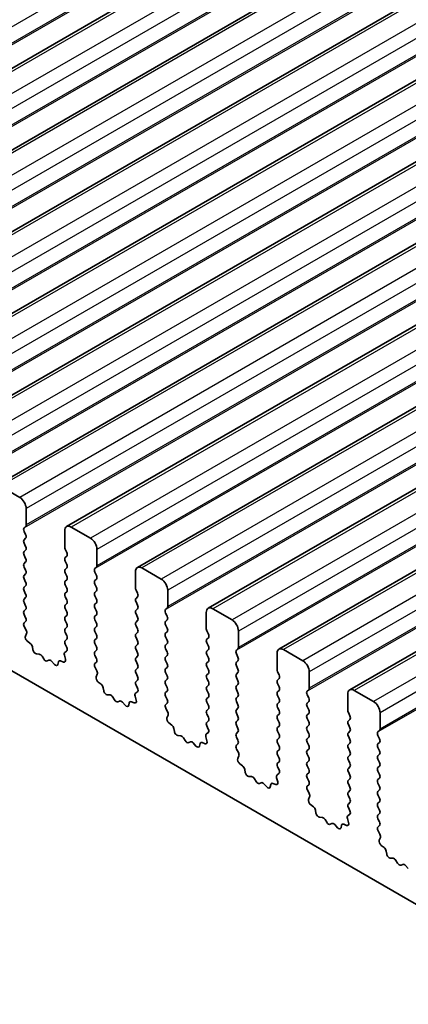
# Model space of a CAD drawing. Units: millimetres. Extents: x 44 to 8500, y 24 to 1429.
# Drawn here: x 757 to 779, y 342 to 396 of the extents above; entities that cross this region are included whole.
import ezdxf

# ---------------------------------------------------------------- set-up
doc = ezdxf.new("R2010")
doc.units = ezdxf.units.MM
doc.header["$LTSCALE"] = 3
doc.layers.add('Visible (ISO)', color=7, linetype='Continuous', lineweight=35)
doc.layers.add('Visible Narrow (ISO)', color=7, linetype='Continuous', lineweight=25)

msp = doc.modelspace()

# ---------------------------------------------------------------- linework, layer by layer
at = {"layer": 'Visible (ISO)'}
for p, q in [((1003.9808, 536.1089), (736.6945, 381.791)), ((1007.8699, 533.8635), (740.5836, 379.5456)), ((1011.759, 531.6181), (744.4727, 377.3003)), ((1015.6481, 529.3728), (748.3617, 375.0549)), ((1019.5372, 527.1274), (752.2508, 372.8095)), ((1023.4263, 524.882), (756.1399, 370.5642)), ((1027.3154, 522.6367), (760.029, 368.3188)), ((1031.2045, 520.3913), (763.9181, 366.0734)), ((1035.0935, 518.1459), (767.8072, 363.8281)), ((1038.9826, 515.9006), (771.6963, 361.5827)), ((1042.8717, 513.6552), (775.5854, 359.3373)), ((643.9953, 425.6325), (807.6198, 331.1639)), ((757.4506, 369.927), (756.3899, 370.5394)), ((757.8041, 368.4165), (757.8041, 369.3147)), ((757.691, 368.2532), (757.7758, 368.3349)), ((761.3397, 367.6817), (760.279, 368.294)), ((757.7758, 367.8776), (757.691, 368.0573)), ((757.691, 367.6), (757.7758, 367.6817)), ((759.9254, 368.0899), (759.9254, 367.1918)), ((757.7758, 367.2244), (757.691, 367.4041)), ((757.691, 366.9468), (757.7758, 367.0285)), ((757.7758, 366.5712), (757.691, 366.7509)), ((759.9537, 367.0775), (760.0386, 366.8978)), ((760.0386, 366.7019), (759.9537, 366.6202)), ((761.6932, 366.1712), (761.6932, 367.0693)), ((757.691, 366.2936), (757.7758, 366.3753)), ((757.7758, 365.918), (757.691, 366.0977)), ((759.9537, 366.4243), (760.0386, 366.2446)), ((760.0386, 366.0487), (759.9537, 365.967)), ((761.5801, 366.0079), (761.6649, 366.0895)), ((765.2287, 365.4363), (764.1681, 366.0487)), ((757.691, 365.6404), (757.7758, 365.7221)), ((759.9537, 365.7711), (760.0386, 365.5914)), ((761.6649, 365.6323), (761.5801, 365.8119)), ((763.8145, 365.8446), (763.8145, 364.9464)), ((757.7758, 365.2648), (757.691, 365.4445)), ((757.691, 364.9872), (757.7758, 365.0689)), ((760.0386, 365.3955), (759.9537, 365.3138)), ((759.9537, 365.1179), (760.0386, 364.9382)), ((761.5801, 365.3547), (761.6649, 365.4363)), ((761.6649, 364.9791), (761.5801, 365.1587)), ((757.7758, 364.6116), (757.691, 364.7913)), ((757.691, 364.334), (757.7758, 364.4157)), ((760.0386, 364.7423), (759.9537, 364.6606)), ((759.9537, 364.4647), (760.0386, 364.285)), ((761.5801, 364.7015), (761.6649, 364.7831)), ((761.6649, 364.3259), (761.5801, 364.5055)), ((763.8428, 364.8321), (763.9277, 364.6525)), ((763.9277, 364.4565), (763.8428, 364.3749)), ((765.5823, 363.9258), (765.5823, 364.8239)), ((757.7758, 363.9584), (757.691, 364.1381)), ((760.0386, 364.0891), (759.9537, 364.0074)), ((761.5801, 364.0483), (761.6649, 364.1299)), ((761.6649, 363.6727), (761.5801, 363.8523)), ((763.8428, 364.1789), (763.9277, 363.9993)), ((757.691, 363.6808), (757.7758, 363.7625)), ((757.7758, 363.3053), (757.691, 363.4849)), ((759.9537, 363.8115), (760.0386, 363.6318)), ((760.0386, 363.4359), (759.9537, 363.3542)), ((761.5801, 363.3951), (761.6649, 363.4767)), ((763.9277, 363.8033), (763.8428, 363.7217)), ((763.8428, 363.5257), (763.9277, 363.3461)), ((765.4692, 363.7625), (765.554, 363.8441)), ((765.554, 363.3869), (765.4692, 363.5665)), ((767.7036, 363.5992), (767.7036, 362.701)), ((769.1178, 363.1909), (768.0572, 363.8033)), ((757.6949, 363.0314), (757.7758, 363.1093)), ((757.8019, 362.6268), (757.6999, 362.8252)), ((759.9537, 363.1583), (760.0386, 362.9787)), ((760.0386, 362.7827), (759.9537, 362.701)), ((761.6649, 363.0195), (761.5801, 363.1991)), ((761.5801, 362.7419), (761.6649, 362.8235)), ((763.9277, 363.1501), (763.8428, 363.0685)), ((763.8428, 362.8725), (763.9277, 362.6929)), ((765.4692, 363.1093), (765.554, 363.1909)), ((765.554, 362.7337), (765.4692, 362.9133)), ((757.765, 362.2992), (757.826, 362.4496)), ((759.9537, 362.5051), (760.0386, 362.3255)), ((761.6649, 362.3663), (761.5801, 362.5459)), ((763.9277, 362.4969), (763.8428, 362.4153)), ((765.4692, 362.4561), (765.554, 362.5377)), ((765.554, 362.0805), (765.4692, 362.2601)), ((767.7319, 362.5867), (767.8168, 362.4071)), ((769.4714, 361.6804), (769.4714, 362.5786)), ((758.0315, 361.896), (757.874, 362.0173)), ((758.1759, 361.5415), (758.1459, 361.7062)), ((760.0386, 362.1295), (759.9537, 362.0478)), ((759.9537, 361.8519), (760.0347, 361.6805)), ((761.5801, 362.0887), (761.6649, 362.1703)), ((761.6649, 361.7131), (761.5801, 361.8927)), ((763.8428, 362.2193), (763.9277, 362.0397)), ((763.9277, 361.8437), (763.8428, 361.7621)), ((765.4692, 361.8029), (765.554, 361.8845)), ((767.8168, 362.2111), (767.7319, 362.1295)), ((767.7319, 361.9335), (767.8168, 361.7539)), ((758.5263, 361.3066), (758.3708, 361.317)), ((758.7702, 361.042), (758.678, 361.191)), ((759.9035, 361.2502), (759.9645, 361.0293)), ((760.0296, 361.4801), (759.9277, 361.3995)), ((761.5801, 361.4355), (761.6649, 361.5171)), ((761.6649, 361.0599), (761.5801, 361.2395)), ((763.8428, 361.5661), (763.9277, 361.3865)), ((763.9277, 361.1905), (763.8428, 361.1089)), ((765.554, 361.4273), (765.4692, 361.6069)), ((765.4692, 361.1497), (765.554, 361.2313)), ((767.8168, 361.5579), (767.7319, 361.4763)), ((767.7319, 361.2803), (767.8168, 361.1007)), ((769.3583, 361.5171), (769.4431, 361.5988)), ((769.4431, 361.1415), (769.3583, 361.3212)), ((771.5927, 361.3538), (771.5927, 360.4557)), ((773.0069, 360.9456), (771.9463, 361.5579)), ((759.0516, 360.9754), (758.9594, 360.9328)), ((759.3588, 360.7466), (759.2033, 360.9157)), ((759.5836, 360.8762), (759.5536, 360.7461)), ((759.8556, 360.8732), (759.698, 360.9338)), ((761.584, 360.786), (761.6649, 360.8639)), ((763.8428, 360.9129), (763.9277, 360.7333)), ((765.554, 360.7741), (765.4692, 360.9537)), ((767.8168, 360.9048), (767.7319, 360.8231)), ((767.7319, 360.6271), (767.8168, 360.4475)), ((769.3583, 360.8639), (769.4431, 360.9456)), ((769.4431, 360.4883), (769.3583, 360.668)), ((761.691, 360.3814), (761.589, 360.5798)), ((761.6541, 360.0538), (761.7151, 360.2042)), ((763.9277, 360.5373), (763.8428, 360.4557)), ((763.8428, 360.2597), (763.9277, 360.0801)), ((765.4692, 360.4965), (765.554, 360.5782)), ((765.554, 360.1209), (765.4692, 360.3005)), ((767.8168, 360.2516), (767.7319, 360.1699)), ((769.3583, 360.2107), (769.4431, 360.2924)), ((771.621, 360.3414), (771.7058, 360.1617)), ((773.3605, 359.4351), (773.3605, 360.3332)), ((761.9206, 359.6506), (761.7631, 359.7719)), ((763.9277, 359.8841), (763.8428, 359.8025)), ((763.8428, 359.6065), (763.9238, 359.4351)), ((765.4692, 359.8433), (765.554, 359.925)), ((765.554, 359.4677), (765.4692, 359.6473)), ((767.7319, 359.9739), (767.8168, 359.7943)), ((767.8168, 359.5984), (767.7319, 359.5167)), ((769.4431, 359.8351), (769.3583, 360.0148)), ((769.3583, 359.5575), (769.4431, 359.6392)), ((771.7058, 359.9658), (771.621, 359.8841)), ((771.621, 359.6882), (771.7058, 359.5085)), ((762.065, 359.2961), (762.035, 359.4609)), ((762.4154, 359.0612), (762.2599, 359.0716)), ((763.7926, 359.0048), (763.8536, 358.784)), ((763.9187, 359.2348), (763.8168, 359.1541)), ((765.4692, 359.1901), (765.554, 359.2718)), ((765.554, 358.8145), (765.4692, 358.9941)), ((767.7319, 359.3207), (767.8168, 359.1411)), ((769.4431, 359.1819), (769.3583, 359.3616)), ((769.3583, 358.9043), (769.4431, 358.986)), ((771.7058, 359.3126), (771.621, 359.2309)), ((771.621, 359.035), (771.7058, 358.8553)), ((773.2473, 359.2718), (773.3322, 359.3534)), ((773.3322, 358.8962), (773.2473, 359.0758)), ((775.4818, 359.1085), (775.4818, 358.2103)), ((776.896, 358.7002), (775.8354, 359.3126)), ((762.6593, 358.7967), (762.5671, 358.9457)), ((762.9407, 358.73), (762.8484, 358.6875)), ((763.2479, 358.5012), (763.0924, 358.6703)), ((763.4727, 358.6308), (763.4427, 358.5007)), ((763.7447, 358.6279), (763.5871, 358.6885)), ((765.4731, 358.5407), (765.554, 358.6186)), ((767.8168, 358.9452), (767.7319, 358.8635)), ((767.7319, 358.6676), (767.8168, 358.4879)), ((769.4431, 358.5287), (769.3583, 358.7084)), ((771.7058, 358.6594), (771.621, 358.5777)), ((773.2473, 358.6186), (773.3322, 358.7002)), ((765.5801, 358.1361), (765.4781, 358.3344)), ((765.5432, 357.8085), (765.6042, 357.9589)), ((767.8168, 358.292), (767.7319, 358.2103)), ((767.7319, 358.0144), (767.8168, 357.8347)), ((769.3583, 358.2511), (769.4431, 358.3328)), ((769.4431, 357.8755), (769.3583, 358.0552)), ((771.621, 358.3818), (771.7058, 358.2021)), ((771.7058, 358.0062), (771.621, 357.9245)), ((773.3322, 358.243), (773.2473, 358.4226)), ((773.2473, 357.9654), (773.3322, 358.047)), ((775.5101, 358.096), (775.5949, 357.9164)), ((777.2496, 357.1897), (777.2496, 358.0878)), ((765.8097, 357.4053), (765.6522, 357.5265)), ((767.8168, 357.6388), (767.7319, 357.5571)), ((767.7319, 357.3612), (767.8129, 357.1898)), ((769.3583, 357.5979), (769.4431, 357.6796)), ((769.4431, 357.2224), (769.3583, 357.402)), ((771.621, 357.7286), (771.7058, 357.549)), ((771.7058, 357.353), (771.621, 357.2713)), ((773.3322, 357.5898), (773.2473, 357.7694)), ((773.2473, 357.3122), (773.3322, 357.3938)), ((775.5949, 357.7204), (775.5101, 357.6388)), ((775.5101, 357.4428), (775.5949, 357.2632)), ((765.9541, 357.0508), (765.9241, 357.2155)), ((766.3044, 356.8158), (766.149, 356.8263)), ((767.8078, 356.9894), (767.7059, 356.9087)), ((769.3583, 356.9447), (769.4431, 357.0264)), ((771.621, 357.0754), (771.7058, 356.8958)), ((773.3322, 356.9366), (773.2473, 357.1162)), ((775.5949, 357.0672), (775.5101, 356.9856)), ((777.1364, 357.0264), (777.2213, 357.108)), ((777.2213, 356.6508), (777.1364, 356.8304)), ((766.5484, 356.5513), (766.4562, 356.7003)), ((766.8297, 356.4846), (766.7375, 356.4421)), ((767.137, 356.2558), (766.9815, 356.425)), ((767.3618, 356.3855), (767.3318, 356.2554)), ((767.6337, 356.3825), (767.4762, 356.4431)), ((767.6817, 356.7594), (767.7427, 356.5386)), ((769.4431, 356.5692), (769.3583, 356.7488)), ((769.3621, 356.2953), (769.4431, 356.3732)), ((771.7058, 356.6998), (771.621, 356.6181)), ((771.621, 356.4222), (771.7058, 356.2426)), ((773.2473, 356.659), (773.3322, 356.7406)), ((773.3322, 356.2834), (773.2473, 356.463)), ((775.5101, 356.7896), (775.5949, 356.61)), ((775.5949, 356.414), (775.5101, 356.3324)), ((777.1364, 356.3732), (777.2213, 356.4548)), ((769.4692, 355.8907), (769.3672, 356.0891)), ((771.7058, 356.0466), (771.621, 355.9649)), ((771.621, 355.769), (771.7058, 355.5894)), ((773.2473, 356.0058), (773.3322, 356.0874)), ((773.3322, 355.6302), (773.2473, 355.8098)), ((775.5101, 356.1364), (775.5949, 355.9568)), ((775.5949, 355.7608), (775.5101, 355.6792)), ((777.2213, 355.9976), (777.1364, 356.1772)), ((777.1364, 355.72), (777.2213, 355.8016)), ((769.4323, 355.5631), (769.4933, 355.7135)), ((769.6988, 355.1599), (769.5413, 355.2812)), ((771.7058, 355.3934), (771.621, 355.3117)), ((773.2473, 355.3526), (773.3322, 355.4342)), ((775.5101, 355.4832), (775.5949, 355.3036)), ((777.2213, 355.3444), (777.1364, 355.524)), ((769.8432, 354.8054), (769.8132, 354.9701)), ((771.6969, 354.744), (771.5949, 354.6634)), ((771.621, 355.1158), (771.702, 354.9444)), ((773.3322, 354.977), (773.2473, 355.1566)), ((773.2473, 354.6994), (773.3322, 354.781)), ((775.5949, 355.1076), (775.5101, 355.026)), ((775.5101, 354.83), (775.5949, 354.6504)), ((777.1364, 355.0668), (777.2213, 355.1485)), ((777.2213, 354.6912), (777.1364, 354.8708)), ((770.1935, 354.5705), (770.038, 354.5809)), ((770.4375, 354.3059), (770.3453, 354.4549)), ((770.7188, 354.2393), (770.6266, 354.1967)), ((771.0261, 354.0105), (770.8706, 354.1796)), ((771.2509, 354.1401), (771.2209, 354.01)), ((771.5228, 354.1371), (771.3653, 354.1978)), ((771.5708, 354.5141), (771.6318, 354.2932)), ((773.3322, 354.3238), (773.2473, 354.5034)), ((773.2512, 354.0499), (773.3322, 354.1278)), ((775.5949, 354.4544), (775.5101, 354.3728)), ((775.5101, 354.1768), (775.5949, 353.9972)), ((777.1364, 354.4136), (777.2213, 354.4953)), ((777.2213, 354.038), (777.1364, 354.2176)), ((773.3582, 353.6453), (773.2563, 353.8437)), ((775.5949, 353.8012), (775.5101, 353.7196)), ((777.1364, 353.7604), (777.2213, 353.8421)), ((777.2213, 353.3848), (777.1364, 353.5644)), ((773.3214, 353.3177), (773.3824, 353.4681)), ((773.5879, 352.9146), (773.4304, 353.0358)), ((775.5101, 353.5236), (775.5949, 353.344)), ((775.5949, 353.148), (775.5101, 353.0664)), ((777.1364, 353.1072), (777.2213, 353.1889)), ((773.7323, 352.56), (773.7023, 352.7248)), ((775.586, 352.4987), (775.484, 352.418)), ((775.5101, 352.8704), (775.591, 352.699)), ((777.2213, 352.7316), (777.1364, 352.9112)), ((777.1364, 352.454), (777.2213, 352.5357)), ((774.0826, 352.3251), (773.9271, 352.3355)), ((774.3266, 352.0606), (774.2344, 352.2096)), ((774.6079, 351.9939), (774.5157, 351.9514)), ((775.4119, 351.8918), (775.2544, 351.9524)), ((775.4599, 352.2687), (775.5209, 352.0479)), ((777.2213, 352.0784), (777.1364, 352.2581)), ((774.9151, 351.7651), (774.7597, 351.9342)), ((775.14, 351.8947), (775.11, 351.7646)), ((777.1403, 351.8046), (777.2213, 351.8825)), ((777.2473, 351.4), (777.1454, 351.5983)), ((777.2105, 351.0724), (777.2715, 351.2228)), ((777.477, 350.6692), (777.3194, 350.7904)), ((777.6214, 350.3147), (777.5914, 350.4794)), ((777.9717, 350.0798), (777.8162, 350.0902)), ((778.2157, 349.8152), (778.1234, 349.9642)), ((778.497, 349.7485), (778.4048, 349.706)), ((778.8042, 349.5197), (778.6487, 349.6889))]:
    msp.add_line(p, q, dxfattribs=at)
for centre, major_axis, start_param, end_param in [((757.4506, 369.5188), (-0.25, 0.433), 3.9269908, 5.4977871), ((757.8041, 368.0899), (-0.1, 0.1732), 0.1418971, 1.4288993), ((757.6627, 368.4982), (0.1, -0.1732), 0.1418971, 0.7853982), ((760.279, 367.8858), (-0.25, 0.433), 5.4977871, 7.0685835), ((757.6627, 367.845), (0.1, -0.1732), 0.1418971, 1.4288993), ((761.3397, 367.2734), (-0.25, 0.433), 3.9269908, 5.4977871), ((757.8041, 367.4367), (-0.1, 0.1732), 0.1418971, 1.4288993), ((757.6627, 367.1918), (0.1, -0.1732), 0.1418971, 1.4288993), ((760.0669, 367.1101), (0.1, -0.1732), 3.9269908, 4.5704919), ((757.8041, 366.7835), (-0.1, 0.1732), 0.1418971, 1.4288993), ((757.6627, 366.5386), (0.1, -0.1732), 0.1418971, 1.4288993), ((760.0669, 366.4569), (-0.1, 0.1732), 0.1418971, 1.4288993), ((759.9254, 366.8652), (0.1, -0.1732), 0.1418971, 1.4288993), ((757.8041, 366.1303), (-0.1, 0.1732), 0.1418971, 1.4288993), ((759.9254, 366.212), (0.1, -0.1732), 0.1418971, 1.4288993), ((761.5518, 366.2528), (0.1, -0.1732), 0.1418971, 0.7853982), ((764.1681, 365.6404), (-0.25, 0.433), 5.4977871, 7.0685835), ((757.8041, 365.4771), (-0.1, 0.1732), 0.1418971, 1.4288993), ((757.6627, 365.8854), (0.1, -0.1732), 0.1418971, 1.4288993), ((760.0669, 365.8037), (-0.1, 0.1732), 0.1418971, 1.4288993), ((759.9254, 365.5588), (0.1, -0.1732), 0.1418971, 1.4288993), ((761.6932, 365.8446), (-0.1, 0.1732), 0.1418971, 1.4288993), ((761.5518, 365.5996), (0.1, -0.1732), 0.1418971, 1.4288993), ((757.8041, 364.8239), (-0.1, 0.1732), 0.1418971, 1.4288993), ((757.6627, 365.2322), (0.1, -0.1732), 0.1418971, 1.4288993), ((760.0669, 365.1505), (-0.1, 0.1732), 0.1418971, 1.4288993), ((759.9254, 364.9056), (0.1, -0.1732), 0.1418971, 1.4288993), ((761.6932, 365.1914), (-0.1, 0.1732), 0.1418971, 1.4288993), ((761.5518, 364.9464), (0.1, -0.1732), 0.1418971, 1.4288993), ((763.956, 364.8648), (0.1, -0.1732), 3.9269908, 4.5704919), ((765.2287, 365.0281), (-0.25, 0.433), 3.9269908, 5.4977871), ((757.6627, 364.579), (0.1, -0.1732), 0.1418971, 1.4288993), ((760.0669, 364.4973), (-0.1, 0.1732), 0.1418971, 1.4288993), ((761.6932, 364.5382), (-0.1, 0.1732), 0.1418971, 1.4288993), ((763.8145, 364.6198), (0.1, -0.1732), 0.1418971, 1.4288993), ((757.8041, 364.1707), (-0.1, 0.1732), 0.1418971, 1.4288993), ((757.6627, 363.9258), (0.1, -0.1732), 0.1418971, 1.4288993), ((760.0669, 363.8441), (-0.1, 0.1732), 0.1418971, 1.4288993), ((759.9254, 364.2524), (0.1, -0.1732), 0.1418971, 1.4288993), ((761.6932, 363.885), (-0.1, 0.1732), 0.1418971, 1.4288993), ((761.5518, 364.2932), (0.1, -0.1732), 0.1418971, 1.4288993), ((763.956, 364.2116), (-0.1, 0.1732), 0.1418971, 1.4288993), ((763.8145, 363.9666), (0.1, -0.1732), 0.1418971, 1.4288993), ((765.4409, 364.0074), (0.1, -0.1732), 0.1418971, 0.7853982), ((768.0572, 363.3951), (-0.25, 0.433), 5.4977871, 7.0685835), ((757.8041, 363.5175), (-0.1, 0.1732), 0.1418971, 1.4288993), ((760.0669, 363.1909), (-0.1, 0.1732), 0.1418971, 1.4288993), ((759.9254, 363.5992), (0.1, -0.1732), 0.1418971, 1.4288993), ((761.6932, 363.2318), (-0.1, 0.1732), 0.1418971, 1.4288993), ((761.5518, 363.64), (0.1, -0.1732), 0.1418971, 1.4288993), ((763.956, 363.5584), (-0.1, 0.1732), 0.1418971, 1.4288993), ((763.8145, 363.3134), (0.1, -0.1732), 0.1418971, 1.4288993), ((765.5823, 363.5992), (-0.1, 0.1732), 0.1418971, 1.4288993), ((765.4409, 363.3542), (0.1, -0.1732), 0.1418971, 1.4288993), ((757.808, 362.8681), (-0.1, 0.1732), 0.1418971, 1.4863217), ((757.6627, 363.2726), (0.1, -0.1732), 0.1418971, 1.4288993), ((759.9254, 362.946), (0.1, -0.1732), 0.1418971, 1.4288993), ((761.5518, 362.9868), (0.1, -0.1732), 0.1418971, 1.4288993), ((763.956, 362.9052), (-0.1, 0.1732), 0.1418971, 1.4288993), ((765.5823, 362.946), (-0.1, 0.1732), 0.1418971, 1.4288993), ((769.1178, 362.7827), (-0.25, 0.433), 3.9269908, 5.4977871), ((757.8973, 362.1649), (-0.1, 0.1732), 0.4227556, 2.19102), ((757.6938, 362.5839), (-0.1, 0.1732), 3.5643482, 4.6279144), ((760.0669, 362.5377), (-0.1, 0.1732), 0.1418971, 1.4288993), ((759.9254, 362.2928), (0.1, -0.1732), 0.1418971, 1.4288993), ((761.6932, 362.5786), (-0.1, 0.1732), 0.1418971, 1.4288993), ((761.5518, 362.3336), (0.1, -0.1732), 0.1418971, 1.4288993), ((763.956, 362.252), (-0.1, 0.1732), 0.1418971, 1.4288993), ((763.8145, 362.6602), (0.1, -0.1732), 0.1418971, 1.4288993), ((765.5823, 362.2928), (-0.1, 0.1732), 0.1418971, 1.4288993), ((765.4409, 362.701), (0.1, -0.1732), 0.1418971, 1.4288993), ((767.845, 362.6194), (0.1, -0.1732), 3.9269908, 4.5704919), ((767.7036, 362.3744), (0.1, -0.1732), 0.1418971, 1.4288993), ((758.0083, 361.7484), (-0.1, 0.1732), 4.1577657, 5.3326127), ((760.0669, 361.8845), (-0.1, 0.1732), 0.1418971, 1.4288993), ((761.6932, 361.9254), (-0.1, 0.1732), 0.1418971, 1.4288993), ((761.5518, 361.6804), (0.1, -0.1732), 0.1418971, 1.4288993), ((763.956, 361.5988), (-0.1, 0.1732), 0.1418971, 1.4288993), ((763.8145, 362.007), (0.1, -0.1732), 0.1418971, 1.4288993), ((765.5823, 361.6396), (-0.1, 0.1732), 0.1418971, 1.4288993), ((765.4409, 362.0478), (0.1, -0.1732), 0.1418971, 1.4288993), ((767.845, 361.9662), (-0.1, 0.1732), 0.1418971, 1.4288993), ((767.7036, 361.7212), (0.1, -0.1732), 0.1418971, 1.4288993), ((758.3136, 361.4994), (0.1, -0.1732), 4.1577657, 5.9139542), ((758.5834, 361.1242), (-0.1, 0.1732), 4.7653479, 5.9139542), ((760.0358, 361.2318), (-0.1, 0.1732), 0.0844745, 1.1480412), ((759.9216, 361.6478), (0.1, -0.1732), 0.0844745, 1.4288993), ((761.6932, 361.2722), (-0.1, 0.1732), 0.1418971, 1.4288993), ((763.8145, 361.3538), (0.1, -0.1732), 0.1418971, 1.4288993), ((765.5823, 360.9864), (-0.1, 0.1732), 0.1418971, 1.4288993), ((765.4409, 361.3946), (0.1, -0.1732), 0.1418971, 1.4288993), ((767.845, 361.313), (-0.1, 0.1732), 0.1418971, 1.4288993), ((769.4714, 361.3538), (-0.1, 0.1732), 0.1418971, 1.4288993), ((769.33, 361.7621), (0.1, -0.1732), 0.1418971, 0.7853982), ((769.33, 361.1089), (0.1, -0.1732), 0.1418971, 1.4288993), ((771.9463, 361.1497), (-0.25, 0.433), 5.4977871, 7.0685835), ((758.8648, 361.1089), (0.1, -0.1732), 4.7653479, 6.2302259), ((759.1461, 360.7993), (-0.1, 0.1732), 5.0816201, 6.2302259), ((759.416, 360.8629), (0.1, -0.1732), 5.0816201, 6.837809), ((759.7213, 360.7593), (-0.1, 0.1732), 5.6629613, 6.837809), ((759.8323, 361.0477), (0.1, -0.1732), 5.6629613, 7.4312265), ((761.6971, 360.6227), (-0.1, 0.1732), 0.1418971, 1.4863217), ((761.5518, 361.0272), (0.1, -0.1732), 0.1418971, 1.4288993), ((763.956, 360.9456), (-0.1, 0.1732), 0.1418971, 1.4288993), ((763.8145, 360.7006), (0.1, -0.1732), 0.1418971, 1.4288993), ((765.4409, 360.7415), (0.1, -0.1732), 0.1418971, 1.4288993), ((767.845, 360.6598), (-0.1, 0.1732), 0.1418971, 1.4288993), ((767.7036, 361.0681), (0.1, -0.1732), 0.1418971, 1.4288993), ((769.4714, 360.7006), (-0.1, 0.1732), 0.1418971, 1.4288993), ((773.0069, 360.5373), (-0.25, 0.433), 3.9269908, 5.4977871), ((761.5829, 360.3385), (-0.1, 0.1732), 3.5643482, 4.6279144), ((763.956, 360.2924), (-0.1, 0.1732), 0.1418971, 1.4288993), ((763.8145, 360.0474), (0.1, -0.1732), 0.1418971, 1.4288993), ((765.5823, 360.3332), (-0.1, 0.1732), 0.1418971, 1.4288993), ((765.4409, 360.0883), (0.1, -0.1732), 0.1418971, 1.4288993), ((767.845, 360.0066), (-0.1, 0.1732), 0.1418971, 1.4288993), ((767.7036, 360.4149), (0.1, -0.1732), 0.1418971, 1.4288993), ((769.4714, 360.0474), (-0.1, 0.1732), 0.1418971, 1.4288993), ((769.33, 360.4557), (0.1, -0.1732), 0.1418971, 1.4288993), ((771.7341, 360.374), (0.1, -0.1732), 3.9269908, 4.5704919), ((771.5927, 360.1291), (0.1, -0.1732), 0.1418971, 1.4288993), ((761.7864, 359.9196), (-0.1, 0.1732), 0.4227556, 2.19102), ((761.8974, 359.503), (-0.1, 0.1732), 4.1577657, 5.3326127), ((763.956, 359.6392), (-0.1, 0.1732), 0.1418971, 1.4288993), ((765.5823, 359.68), (-0.1, 0.1732), 0.1418971, 1.4288993), ((767.845, 359.3534), (-0.1, 0.1732), 0.1418971, 1.4288993), ((767.7036, 359.7617), (0.1, -0.1732), 0.1418971, 1.4288993), ((769.4714, 359.3942), (-0.1, 0.1732), 0.1418971, 1.4288993), ((769.33, 359.8025), (0.1, -0.1732), 0.1418971, 1.4288993), ((771.7341, 359.7208), (-0.1, 0.1732), 0.1418971, 1.4288993), ((762.2027, 359.254), (0.1, -0.1732), 4.1577657, 5.9139542), ((762.4725, 358.8788), (-0.1, 0.1732), 4.7653479, 5.9139542), ((763.9248, 358.9864), (-0.1, 0.1732), 0.0844745, 1.1480412), ((763.8106, 359.4025), (0.1, -0.1732), 0.0844745, 1.4288993), ((765.5823, 359.0268), (-0.1, 0.1732), 0.1418971, 1.4288993), ((765.4409, 359.4351), (0.1, -0.1732), 0.1418971, 1.4288993), ((767.7036, 359.1085), (0.1, -0.1732), 0.1418971, 1.4288993), ((769.33, 359.1493), (0.1, -0.1732), 0.1418971, 1.4288993), ((771.7341, 359.0676), (-0.1, 0.1732), 0.1418971, 1.4288993), ((771.5927, 359.4759), (0.1, -0.1732), 0.1418971, 1.4288993), ((773.3605, 359.1085), (-0.1, 0.1732), 0.1418971, 1.4288993), ((773.2191, 359.5167), (0.1, -0.1732), 0.1418971, 0.7853982), ((775.8354, 358.9043), (-0.25, 0.433), 5.4977871, 7.0685835), ((762.7539, 358.8635), (0.1, -0.1732), 4.7653479, 6.2302259), ((763.0352, 358.554), (-0.1, 0.1732), 5.0816201, 6.2302259), ((763.305, 358.6176), (0.1, -0.1732), 5.0816201, 6.837809), ((763.6104, 358.514), (-0.1, 0.1732), 5.6629613, 6.837809), ((763.7214, 358.8024), (0.1, -0.1732), 5.6629613, 7.4312265), ((765.5862, 358.3774), (-0.1, 0.1732), 0.1418971, 1.4863217), ((765.4409, 358.7819), (0.1, -0.1732), 0.1418971, 1.4288993), ((767.845, 358.7002), (-0.1, 0.1732), 0.1418971, 1.4288993), ((767.7036, 358.4553), (0.1, -0.1732), 0.1418971, 1.4288993), ((769.4714, 358.741), (-0.1, 0.1732), 0.1418971, 1.4288993), ((769.33, 358.4961), (0.1, -0.1732), 0.1418971, 1.4288993), ((771.7341, 358.4144), (-0.1, 0.1732), 0.1418971, 1.4288993), ((771.5927, 358.8227), (0.1, -0.1732), 0.1418971, 1.4288993), ((773.3605, 358.4553), (-0.1, 0.1732), 0.1418971, 1.4288993), ((773.2191, 358.8635), (0.1, -0.1732), 0.1418971, 1.4288993), ((776.896, 358.292), (-0.25, 0.433), 3.9269908, 5.4977871), ((765.472, 358.0931), (-0.1, 0.1732), 3.5643482, 4.6279144), ((767.845, 358.047), (-0.1, 0.1732), 0.1418971, 1.4288993), ((769.4714, 358.0878), (-0.1, 0.1732), 0.1418971, 1.4288993), ((771.7341, 357.7612), (-0.1, 0.1732), 0.1418971, 1.4288993), ((771.5927, 358.1695), (0.1, -0.1732), 0.1418971, 1.4288993), ((773.3605, 357.8021), (-0.1, 0.1732), 0.1418971, 1.4288993), ((773.2191, 358.2103), (0.1, -0.1732), 0.1418971, 1.4288993), ((775.6232, 358.1287), (0.1, -0.1732), 3.9269908, 4.5704919), ((775.4818, 357.8837), (0.1, -0.1732), 0.1418971, 1.4288993), ((765.6754, 357.6742), (-0.1, 0.1732), 0.4227556, 2.19102), ((765.7864, 357.2576), (-0.1, 0.1732), 4.1577657, 5.3326127), ((767.845, 357.3938), (-0.1, 0.1732), 0.1418971, 1.4288993), ((767.7036, 357.8021), (0.1, -0.1732), 0.1418971, 1.4288993), ((769.4714, 357.4346), (-0.1, 0.1732), 0.1418971, 1.4288993), ((769.33, 357.8429), (0.1, -0.1732), 0.1418971, 1.4288993), ((771.5927, 357.5163), (0.1, -0.1732), 0.1418971, 1.4288993), ((773.2191, 357.5571), (0.1, -0.1732), 0.1418971, 1.4288993), ((775.6232, 357.4755), (-0.1, 0.1732), 0.1418971, 1.4288993), ((766.0918, 357.0086), (0.1, -0.1732), 4.1577657, 5.9139542), ((766.3616, 356.6335), (-0.1, 0.1732), 4.7653479, 5.9139542), ((767.8139, 356.741), (-0.1, 0.1732), 0.0844745, 1.1480412), ((767.6997, 357.1571), (0.1, -0.1732), 0.0844745, 1.4288993), ((769.4714, 356.7814), (-0.1, 0.1732), 0.1418971, 1.4288993), ((769.33, 357.1897), (0.1, -0.1732), 0.1418971, 1.4288993), ((771.7341, 357.108), (-0.1, 0.1732), 0.1418971, 1.4288993), ((771.5927, 356.8631), (0.1, -0.1732), 0.1418971, 1.4288993), ((773.3605, 357.1489), (-0.1, 0.1732), 0.1418971, 1.4288993), ((773.2191, 356.9039), (0.1, -0.1732), 0.1418971, 1.4288993), ((775.6232, 356.8223), (-0.1, 0.1732), 0.1418971, 1.4288993), ((775.4818, 357.2305), (0.1, -0.1732), 0.1418971, 1.4288993), ((777.2496, 356.8631), (-0.1, 0.1732), 0.1418971, 1.4288993), ((777.1081, 357.2713), (0.1, -0.1732), 0.1418971, 0.7853982), ((766.643, 356.6181), (0.1, -0.1732), 4.7653479, 6.2302259), ((766.9243, 356.3086), (-0.1, 0.1732), 5.0816201, 6.2302259), ((767.4995, 356.2686), (-0.1, 0.1732), 5.6629613, 6.837809), ((767.6105, 356.557), (0.1, -0.1732), 5.6629613, 7.4312265), ((769.4753, 356.132), (-0.1, 0.1732), 0.1418971, 1.4863217), ((769.33, 356.5365), (0.1, -0.1732), 0.1418971, 1.4288993), ((771.7341, 356.4548), (-0.1, 0.1732), 0.1418971, 1.4288993), ((773.3605, 356.4957), (-0.1, 0.1732), 0.1418971, 1.4288993), ((773.2191, 356.2507), (0.1, -0.1732), 0.1418971, 1.4288993), ((775.6232, 356.1691), (-0.1, 0.1732), 0.1418971, 1.4288993), ((775.4818, 356.5773), (0.1, -0.1732), 0.1418971, 1.4288993), ((777.2496, 356.2099), (-0.1, 0.1732), 0.1418971, 1.4288993), ((777.1081, 356.6181), (0.1, -0.1732), 0.1418971, 1.4288993), ((767.1941, 356.3722), (0.1, -0.1732), 5.0816201, 6.837809), ((769.3611, 355.8478), (-0.1, 0.1732), 3.5643482, 4.6279144), ((771.7341, 355.8016), (-0.1, 0.1732), 0.1418971, 1.4288993), ((771.5927, 356.2099), (0.1, -0.1732), 0.1418971, 1.4288993), ((773.3605, 355.8425), (-0.1, 0.1732), 0.1418971, 1.4288993), ((775.4818, 355.9241), (0.1, -0.1732), 0.1418971, 1.4288993), ((777.1081, 355.9649), (0.1, -0.1732), 0.1418971, 1.4288993), ((769.5645, 355.4288), (-0.1, 0.1732), 0.4227556, 2.19102), ((771.7341, 355.1485), (-0.1, 0.1732), 0.1418971, 1.4288993), ((771.5927, 355.5567), (0.1, -0.1732), 0.1418971, 1.4288993), ((773.3605, 355.1893), (-0.1, 0.1732), 0.1418971, 1.4288993), ((773.2191, 355.5975), (0.1, -0.1732), 0.1418971, 1.4288993), ((775.6232, 355.5159), (-0.1, 0.1732), 0.1418971, 1.4288993), ((775.4818, 355.2709), (0.1, -0.1732), 0.1418971, 1.4288993), ((777.2496, 355.5567), (-0.1, 0.1732), 0.1418971, 1.4288993), ((777.1081, 355.3117), (0.1, -0.1732), 0.1418971, 1.4288993), ((769.6755, 355.0123), (-0.1, 0.1732), 4.1577657, 5.3326127), ((769.9809, 354.7633), (0.1, -0.1732), 4.1577657, 5.9139542), ((771.703, 354.4957), (-0.1, 0.1732), 0.0844745, 1.1480412), ((771.5888, 354.9117), (0.1, -0.1732), 0.0844745, 1.4288993), ((773.3605, 354.5361), (-0.1, 0.1732), 0.1418971, 1.4288993), ((773.2191, 354.9443), (0.1, -0.1732), 0.1418971, 1.4288993), ((775.6232, 354.8627), (-0.1, 0.1732), 0.1418971, 1.4288993), ((775.4818, 354.6177), (0.1, -0.1732), 0.1418971, 1.4288993), ((777.2496, 354.9035), (-0.1, 0.1732), 0.1418971, 1.4288993), ((777.1081, 354.6586), (0.1, -0.1732), 0.1418971, 1.4288993), ((770.2507, 354.3881), (-0.1, 0.1732), 4.7653479, 5.9139542), ((770.532, 354.3728), (0.1, -0.1732), 4.7653479, 6.2302259), ((770.8134, 354.0632), (-0.1, 0.1732), 5.0816201, 6.2302259), ((771.3886, 354.0233), (-0.1, 0.1732), 5.6629613, 6.837809), ((771.4996, 354.3116), (0.1, -0.1732), 5.6629613, 7.4312265), ((773.2191, 354.2911), (0.1, -0.1732), 0.1418971, 1.4288993), ((775.6232, 354.2095), (-0.1, 0.1732), 0.1418971, 1.4288993), ((777.2496, 354.2503), (-0.1, 0.1732), 0.1418971, 1.4288993), ((771.0832, 354.1268), (0.1, -0.1732), 5.0816201, 6.837809), ((773.3644, 353.8866), (-0.1, 0.1732), 0.1418971, 1.4863217), ((773.2502, 353.6024), (-0.1, 0.1732), 3.5643482, 4.6279144), ((775.6232, 353.5563), (-0.1, 0.1732), 0.1418971, 1.4288993), ((775.4818, 353.9645), (0.1, -0.1732), 0.1418971, 1.4288993), ((777.2496, 353.5971), (-0.1, 0.1732), 0.1418971, 1.4288993), ((777.1081, 354.0054), (0.1, -0.1732), 0.1418971, 1.4288993), ((773.4536, 353.1835), (-0.1, 0.1732), 0.4227556, 2.19102), ((775.6232, 352.9031), (-0.1, 0.1732), 0.1418971, 1.4288993), ((775.4818, 353.3113), (0.1, -0.1732), 0.1418971, 1.4288993), ((777.2496, 352.9439), (-0.1, 0.1732), 0.1418971, 1.4288993), ((777.1081, 353.3522), (0.1, -0.1732), 0.1418971, 1.4288993), ((773.5646, 352.7669), (-0.1, 0.1732), 4.1577657, 5.3326127), ((773.87, 352.5179), (0.1, -0.1732), 4.1577657, 5.9139542), ((775.4779, 352.6664), (0.1, -0.1732), 0.0844745, 1.4288993), ((777.1081, 352.699), (0.1, -0.1732), 0.1418971, 1.4288993), ((774.1398, 352.1427), (-0.1, 0.1732), 4.7653479, 5.9139542), ((774.4211, 352.1274), (0.1, -0.1732), 4.7653479, 6.2302259), ((774.7025, 351.8179), (-0.1, 0.1732), 5.0816201, 6.2302259), ((775.2776, 351.7779), (-0.1, 0.1732), 5.6629613, 6.837809), ((775.3887, 352.0663), (0.1, -0.1732), 5.6629613, 7.4312265), ((775.5921, 352.2503), (-0.1, 0.1732), 0.0844745, 1.1480412), ((777.2496, 352.2907), (-0.1, 0.1732), 0.1418971, 1.4288993), ((777.1081, 352.0458), (0.1, -0.1732), 0.1418971, 1.4288993), ((774.9723, 351.8815), (0.1, -0.1732), 5.0816201, 6.837809), ((777.2535, 351.6413), (-0.1, 0.1732), 0.1418971, 1.4863217), ((777.1393, 351.3571), (-0.1, 0.1732), 3.5643482, 4.6279144), ((777.3427, 350.9381), (-0.1, 0.1732), 0.4227556, 2.19102), ((777.4537, 350.5215), (-0.1, 0.1732), 4.1577657, 5.3326127), ((777.7591, 350.2725), (0.1, -0.1732), 4.1577657, 5.9139542), ((778.0289, 349.8974), (-0.1, 0.1732), 4.7653479, 5.9139542), ((778.3102, 349.882), (0.1, -0.1732), 4.7653479, 6.2302259), ((778.5916, 349.5725), (-0.1, 0.1732), 5.0816201, 6.2302259)]:
    msp.add_ellipse(centre, major_axis=major_axis, ratio=0.5773503, start_param=start_param, end_param=end_param, dxfattribs=at)
at = {"layer": 'Visible Narrow (ISO)'}
for p, q in [((1001.756, 537.1047), (734.4696, 382.7869)), ((1001.6428, 536.0433), (734.3565, 381.7254)), ((1001.756, 536.2066), (734.4696, 381.8887)), ((1004.2308, 536.0841), (736.9445, 381.7662)), ((1005.2915, 535.4717), (738.0051, 381.1539)), ((1005.6451, 534.8593), (738.3587, 380.5415)), ((1005.6451, 533.9612), (738.3587, 379.6433)), ((1005.5319, 533.7979), (738.2456, 379.48)), ((1008.1199, 533.8387), (740.8336, 379.5209)), ((1009.1806, 533.2264), (741.8942, 378.9085)), ((1009.5341, 532.614), (742.2478, 378.2961)), ((1009.5341, 531.7158), (742.2478, 377.398)), ((1009.421, 531.5525), (742.1346, 377.2347)), ((1012.009, 531.5934), (744.7227, 377.2755)), ((1013.0697, 530.981), (745.7833, 376.6631)), ((1013.4232, 530.3686), (746.1369, 376.0508)), ((1013.3101, 529.3072), (746.0237, 374.9893)), ((1013.4232, 529.4705), (746.1369, 375.1526)), ((1015.8981, 529.348), (748.6117, 375.0301)), ((1016.9588, 528.7356), (749.6724, 374.4178)), ((1017.3123, 528.1233), (750.026, 373.8054)), ((1017.1992, 527.0618), (749.9128, 372.744)), ((1017.3123, 527.2251), (750.026, 372.9073)), ((1019.7872, 527.1026), (752.5008, 372.7848)), ((1020.8479, 526.4903), (753.5615, 372.1724)), ((1021.2014, 525.8779), (753.915, 371.56)), ((1021.0883, 524.8164), (753.8019, 370.4986)), ((1021.2014, 524.9797), (753.915, 370.6619)), ((1023.6763, 524.8573), (756.3899, 370.5394)), ((1024.7369, 524.2449), (757.4506, 369.927)), ((1025.0905, 523.6325), (757.8041, 369.3147)), ((1024.9774, 522.5711), (757.691, 368.2532)), ((1025.0905, 522.7344), (757.8041, 368.4165)), ((1027.5654, 522.6119), (760.279, 368.294)), ((1028.626, 521.9995), (761.3397, 367.6817)), ((1028.9796, 521.3872), (761.6932, 367.0693)), ((1028.8664, 520.3257), (761.5801, 366.0079)), ((1028.9796, 520.489), (761.6932, 366.1712)), ((1031.4545, 520.3665), (764.1681, 366.0487)), ((1032.5151, 519.7542), (765.2287, 365.4363)), ((1032.8687, 519.1418), (765.5823, 364.8239)), ((1032.8687, 518.2436), (765.5823, 363.9258)), ((1032.7555, 518.0803), (765.4692, 363.7625)), ((1035.3435, 518.1212), (768.0572, 363.8033)), ((1036.4042, 517.5088), (769.1178, 363.1909)), ((1036.7578, 516.8964), (769.4714, 362.5786)), ((1036.7578, 515.9983), (769.4714, 361.6804)), ((1036.6446, 515.835), (769.3583, 361.5171)), ((1039.2326, 515.8758), (771.9463, 361.5579)), ((1040.2933, 515.2634), (773.0069, 360.9456)), ((1040.6468, 514.6511), (773.3605, 360.3332)), ((1040.5337, 513.5896), (773.2473, 359.2718)), ((1040.6468, 513.7529), (773.3605, 359.4351)), ((1043.1217, 513.6304), (775.8354, 359.3126)), ((1044.1824, 513.0181), (776.896, 358.7002)), ((1044.5359, 512.4057), (777.2496, 358.0878)), ((1044.4228, 511.3442), (777.1364, 357.0264)), ((1044.5359, 511.5075), (777.2496, 357.1897))]:
    msp.add_line(p, q, dxfattribs=at)

doc.saveas('drawing.dxf')
